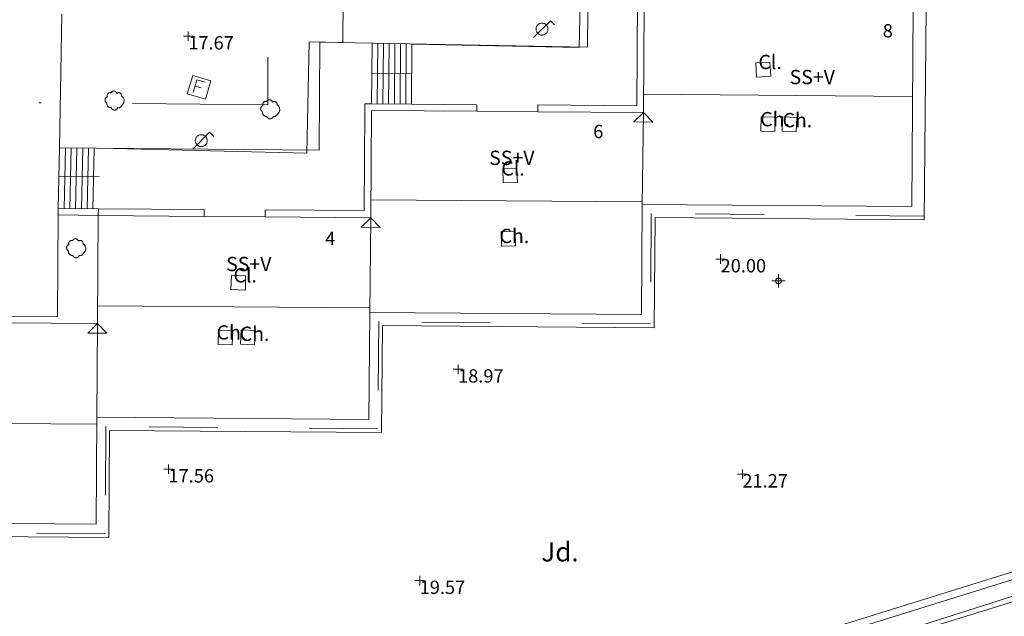
# Model space of a CAD drawing. Units: metres. Extents: x 548000 to 549001, y 4799000 to 4800001.
# Drawn here: x 548227 to 548279, y 4799093 to 4799124 of the extents above; entities that cross this region are included whole.
import ezdxf
from ezdxf.enums import TextEntityAlignment as Align

# ---------------------------------------------------------------- set-up
doc = ezdxf.new("R2010")
doc.units = ezdxf.units.M
doc.header["$MEASUREMENT"] = 0
doc.linetypes.add('DGN Style 4', pattern=[19.203222127752262, 9.59561380524785, -4.797806902623925, 0.01199451725655981, -4.797806902623925])
doc.linetypes.add('DGN Style 5', pattern=[8.39616207959187, 3.598355176967944, -4.797806902623925])
for name, color, linetype, lineweight in [('01-005', 6, 'Continuous', 0), ('01-014', 6, 'Continuous', 0), ('01-405', 7, 'Continuous', 0), ('01-414', 7, 'Continuous', 0), ('04+002', 12, 'Continuous', 0), ('04-004', 92, 'Continuous', 0), ('04-006', 3, 'Continuous', 0), ('04-007', 3, 'Continuous', 0), ('04-407', 3, 'Continuous', 0), ('05-008', 213, 'Continuous', 0), ('05-014', 161, 'DGN Style 5', 0), ('05-036', 140, 'Continuous', 0), ('05-042', 254, 'DGN Style 4', 0), ('07+001', 190, 'Continuous', 0), ('07-001', 1, 'Continuous', 13), ('07-002', 11, 'Continuous', 13), ('07-011', 92, 'Continuous', 0), ('07-013', 191, 'Continuous', 0), ('07-019', 153, 'Continuous', 0), ('07-029', 30, 'Continuous', 0), ('07-031', 4, 'Continuous', 0), ('07-040', 11, 'Continuous', 0), ('07-413', 191, 'Continuous', 0), ('08-001', 11, 'Continuous', 0), ('08-014', 252, 'Continuous', 0), ('09+001', 252, 'Continuous', 0), ('09-021', 252, 'Continuous', 0)]:
    doc.layers.add(name, color=color, linetype=linetype, lineweight=lineweight)
doc.styles.add('Style-INTL_ENGINEERING', font='INTL_ENGINEERING.shx')
doc.styles.add('Style-ITALICS', font='ITALICS.shx')

# ---------------------------------------------------------------- blocks, each defined once
blk = doc.blocks.new('01-005-01')
at = {"layer": '01-005', "color": 6, "linetype": 'Continuous', "lineweight": 0, "flags": 128}
for points in [[(-0.25, 0), (0.25, 0)], [(0, -0.25), (0, 0.25)]]:
    blk.add_lwpolyline(points, dxfattribs=at)
blk = doc.blocks.new('01-014-01')
at = {"layer": '01-014', "color": 6, "linetype": 'Continuous', "lineweight": 0, "flags": 128}
for points in [[(-0.25, 0), (0.25, 0)], [(0, -0.25), (0, 0.25)]]:
    blk.add_lwpolyline(points, dxfattribs=at)
blk = doc.blocks.new('08-001-01')
at = {"layer": '08-001', "color": 11, "linetype": 'Continuous', "lineweight": 0, "flags": 128}
for points in [[(-0.443149681086652, -0.4419999998062849), (0.4418503189226612, 0.4419999998062849), (0.6638503188733011, 0.2209999999031425)], [(0.3118503189180046, 0), (0.3118503189180046, 0.03299999982118607), (0.304850319866091, 0.06400000024586916), (0.2988503188826144, 0.09700000006705523), (0.2848503198474646, 0.1299999998882413), (0.2718503188807517, 0.1550000002607703), (0.2548503198195249, 0.1820000000298023), (0.2348503199173138, 0.2079999996349216), (0.2078503188677132, 0.2340000001713634), (0.181850318913348, 0.2539999997243285), (0.1558503189589828, 0.2730000000447035), (0.1298503198195249, 0.2860000003129244), (0.09685031895060092, 0.2989999996498227), (0.06385031889658421, 0.3059999998658895), (0.03185031889006495, 0.3119999999180436), (-0.001149681047536433, 0.3119999999180436), (-0.03414968110155314, 0.3119999999180436), (-0.06414968112949282, 0.3059999998658895), (-0.0971496810670942, 0.2989999996498227), (-0.1301496801897883, 0.2860000003129244), (-0.1551496800966561, 0.2730000000447035), (-0.1811496810987592, 0.2539999997243285), (-0.2071496810531244, 0.2340000001713634), (-0.234149681054987, 0.2079999996349216), (-0.2541496810736135, 0.1820000000298023), (-0.2721496811136603, 0.1550000002607703), (-0.2851496801013127, 0.1299999998882413), (-0.299149681115523, 0.09700000006705523), (-0.3051496801199391, 0.06400000024586916), (-0.3121496811509132, 0.03299999982118607), (-0.3121496811509132, 0), (-0.3121496811509132, -0.03299999982118607), (-0.3051496801199391, -0.06400000024586916), (-0.299149681115523, -0.09700000006705523), (-0.2851496801013127, -0.1299999998882413), (-0.2721496811136603, -0.1550000002607703), (-0.2541496810736135, -0.1820000000298023), (-0.234149681054987, -0.2079999996349216), (-0.2071496810531244, -0.2340000001713634), (-0.1811496810987592, -0.2539999997243285), (-0.1551496800966561, -0.2730000000447035), (-0.1301496801897883, -0.2860000003129244), (-0.0971496810670942, -0.2989999996498227), (-0.06414968112949282, -0.3059999998658895), (-0.03414968110155314, -0.3119999999180436), (-0.001149681047536433, -0.3119999999180436), (0.03185031889006495, -0.3119999999180436), (0.06385031889658421, -0.3059999998658895), (0.09685031895060092, -0.2989999996498227), (0.1298503198195249, -0.2860000003129244), (0.1558503189589828, -0.2730000000447035), (0.181850318913348, -0.2539999997243285), (0.2078503188677132, -0.2340000001713634), (0.2348503199173138, -0.2079999996349216), (0.2548503198195249, -0.1820000000298023), (0.2718503188807517, -0.1550000002607703), (0.2848503198474646, -0.1299999998882413), (0.2988503188826144, -0.09700000006705523), (0.304850319866091, -0.06400000024586916), (0.3118503189180046, -0.03299999982118607), (0.3118503189180046, 0)]]:
    blk.add_lwpolyline(points, dxfattribs=at)
blk = doc.blocks.new('09+014+01')
at = {"layer": '09+001', "color": 5, "linetype": 'Continuous', "lineweight": 0}
for p, q in [((0, 0.349999999627471), (-4.656612873077393e-10, -0.3500000005587935)), ((-0.3500000005587935, -4.656612873077393e-10), (0.3500000000931323, -4.656612873077393e-10))]:
    blk.add_line(p, q, dxfattribs=at)
blk.add_circle((0, -4.656612873077393e-10), 0.15, dxfattribs=at)
blk = doc.blocks.new('04-004-01')
at = {"layer": '04-004', "color": 92, "linetype": 'Continuous', "lineweight": 0, "flags": 128}
for points in [[(-0.3780000001424924, 0.1930000018328428), (-0.3940000000875443, 0.1850000005215406), (-0.4130000000586733, 0.177000000141561), (-0.4290000000037253, 0.169000000692904), (-0.4410000002244487, 0.1569999996572733), (-0.4570000000530854, 0.1419999999925494), (-0.465000000083819, 0.1300000008195639), (-0.4760000001406297, 0.1140000009909272), (-0.484000000054948, 0.09800000116229057), (-0.4920000000856817, 0.07900000084191561), (-0.4960000001592562, 0.06300000101327896), (-0.5000000001164153, 0.0430000014603138), (-0.5000000001164153, 0.02400000020861626), (-0.5000000001164153, 0.008000001311302185), (-0.4960000001592562, -0.01199999917298555), (-0.4920000000856817, -0.03099999949336052), (-0.484000000054948, -0.04699999932199717), (-0.4760000001406297, -0.06300000008195639), (-0.465000000083819, -0.07899999991059303), (-0.4570000000530854, -0.0939999995753169), (-0.4410000002244487, -0.1059999987483025), (-0.4290000000037253, -0.1180000007152557), (-0.4130000000586733, -0.1299999989569187), (-0.4020000000018626, -0.1339999996125698)], [(-0.1890000000130385, 0.4060000004246831), (-0.2050000000745058, 0.4090000009164214), (-0.2200000000884756, 0.4090000009164214), (-0.2400000001071021, 0.4130000015720725), (-0.2560000000521541, 0.4090000009164214), (-0.271999999997206, 0.4060000004246831), (-0.2870000001275912, 0.401999999769032), (-0.3030000000726432, 0.3980000019073486), (-0.3190000000176951, 0.3859999999403954), (-0.3310000001220033, 0.3780000014230609), (-0.3430000001098961, 0.3660000003874302), (-0.3539999999338761, 0.3540000002831221), (-0.3660000001545995, 0.3430000012740493), (-0.3739999999525025, 0.3270000005140901), (-0.3820000000996515, 0.3110000006854534), (-0.386000000173226, 0.2950000008568168), (-0.3900000001303852, 0.2800000011920929), (-0.3940000000875443, 0.2640000013634562), (-0.3940000000875443, 0.2480000015348196), (-0.3900000001303852, 0.2280000010505319), (-0.3900000001303852, 0.213000001385808), (-0.3820000000996515, 0.1969999996945262), (-0.3820000000996515, 0.1930000018328428)], [(0.1219999998575076, 0.3700000001117587), (0.1179999999003485, 0.3859999999403954), (0.1099999999860302, 0.401999999769032), (0.09799999999813735, 0.4169999994337559), (0.09100000001490116, 0.4330000011250377), (0.07899999979417771, 0.4450000012293458), (0.06299999996554106, 0.4570000004023314), (0.05099999997764826, 0.4690000014379621), (0.03499999991618097, 0.4760000007227063), (0.01999999990221113, 0.4840000011026859), (0, 0.4880000008270144), (-0.01600000017788261, 0.492000000551343), (-0.03100000019185245, 0.492000000551343), (-0.05100000009406358, 0.492000000551343), (-0.06700000003911555, 0.492000000551343), (-0.087000000057742, 0.4880000008270144), (-0.1019999999552965, 0.4840000011026859), (-0.1180000001331791, 0.4760000007227063), (-0.1340000000782311, 0.465000000782311), (-0.1500000000232831, 0.4570000004023314), (-0.1610000000800937, 0.4450000012293458), (-0.1730000000679865, 0.4290000014007092), (-0.1810000002151355, 0.4169999994337559), (-0.1890000000130385, 0.4060000004246831)], [(0.3539999998174608, 0.24000000115484), (0.3580000000074506, 0.2560000009834766), (0.3580000000074506, 0.2680000010877848), (0.3580000000074506, 0.2830000007525086), (0.3580000000074506, 0.2950000008568168), (0.3539999998174608, 0.3110000006854534), (0.3499999999767169, 0.3230000007897615), (0.3460000000195578, 0.3390000006183982), (0.3389999998034909, 0.3500000005587935), (0.3310000000055879, 0.3619999997317791), (0.3189999999012798, 0.3740000007674098), (0.306999999913387, 0.3820000002160668), (0.2989999998826534, 0.3900000005960464), (0.2829999999376014, 0.3980000019073486), (0.271999999997206, 0.4060000004246831), (0.2600000000093132, 0.4090000009164214), (0.2439999998314306, 0.4130000015720725), (0.2279999998863786, 0.4130000015720725), (0.2169999999459833, 0.4130000015720725), (0.2010000000009313, 0.4130000015720725), (0.1889999998966232, 0.4090000009164214), (0.1729999999515712, 0.4060000004246831), (0.1610000000800937, 0.3980000019073486), (0.1499999999068677, 0.394000000320375), (0.1379999999189749, 0.3820000002160668), (0.1259999999310821, 0.3740000007674098), (0.1219999998575076, 0.3700000001117587)], [(0.3699999999953434, -0.25999999884516), (0.3939999998547137, -0.2399999992921948), (0.4169999998994172, -0.2199999997392297), (0.4369999999180436, -0.1969999987632036), (0.4569999999366701, -0.1730000004172325), (0.4719999999506399, -0.1459999987855554), (0.4839999998221174, -0.1180000007152557), (0.491999999852851, -0.08699999935925007), (0.4999999998835847, -0.05899999942630529), (0.4999999998835847, -0.02799999993294477), (0.4999999998835847, 0.004000000655651093), (0.4959999999264255, 0.03500000108033419), (0.491999999852851, 0.06300000101327896), (0.4799999998649582, 0.09400000050663948), (0.4689999999245629, 0.1220000004395843), (0.4529999999795109, 0.150000000372529), (0.4329999999608845, 0.1730000004172325), (0.412999999942258, 0.1969999996945262), (0.3899999998975545, 0.2170000001788139), (0.3660000000381842, 0.2319999998435378), (0.3539999998174608, 0.24000000115484)], [(-0.4020000000018626, -0.1339999996125698), (-0.4060000000754371, -0.153999999165535), (-0.4060000000754371, -0.1769999992102385), (-0.4060000000754371, -0.1969999987632036), (-0.4020000000018626, -0.2169999992474914), (-0.3940000000875443, -0.2399999992921948), (-0.386000000173226, -0.25999999884516), (-0.3780000001424924, -0.2759999986737967), (-0.3660000001545995, -0.2949999989941716), (-0.3539999999338761, -0.3109999988228083), (-0.3390000000363216, -0.3269999986514449), (-0.3190000000176951, -0.338999998755753), (-0.3030000000726432, -0.349999999627471), (-0.283000000170432, -0.3580000000074506), (-0.2639999999664724, -0.3659999994561076), (-0.2439999999478459, -0.3739999998360872), (-0.2240000000456348, -0.3739999998360872), (-0.2010000001173466, -0.3779999995604157), (-0.1810000002151355, -0.3739999998360872), (-0.1730000000679865, -0.3739999998360872)], [(-0.1730000000679865, -0.3739999998360872), (-0.1689999999944121, -0.3899999996647239), (-0.1610000000800937, -0.4089999990537763), (-0.1500000000232831, -0.4249999988824129), (-0.1380000001518056, -0.436999998986721), (-0.1260000001639128, -0.4529999997466803), (-0.1140000000596046, -0.4649999989196658), (-0.09800000011455268, -0.4719999982044101), (-0.08300000010058284, -0.4839999992400408), (-0.06700000003911555, -0.4879999998956919), (-0.0470000000204891, -0.4959999984130263), (-0.03100000019185245, -0.4999999990686774), (-0.01199999998789281, -0.4999999990686774), (0.00399999984074384, -0.4999999990686774), (0.02399999985937029, -0.4999999990686774), (0.03899999987334013, -0.4959999984130263), (0.05899999989196658, -0.4879999998956919), (0.07499999983701855, -0.4799999985843897), (0.09100000001490116, -0.4719999982044101), (0.106000000028871, -0.4609999991953373), (0.1179999999003485, -0.4489999990910292), (0.1299999998882413, -0.4329999992623925), (0.1419999998761341, -0.4209999991580844), (0.1499999999068677, -0.4059999994933605), (0.1569999998901039, -0.3859999990090728), (0.1610000000800937, -0.3739999998360872)], [(0.1610000000800937, -0.3739999998360872), (0.1769999999087304, -0.3779999995604157), (0.1929999999701977, -0.3819999992847443), (0.2129999999888241, -0.3819999992847443), (0.2279999998863786, -0.3819999992847443), (0.2439999998314306, -0.3779999995604157), (0.2600000000093132, -0.3739999998360872), (0.2759999999543652, -0.3699999991804361), (0.290999999968335, -0.3619999988004565), (0.306999999913387, -0.3540000002831221), (0.3189999999012798, -0.3430000003427267), (0.3310000000055879, -0.3309999983757734), (0.3429999999934807, -0.3189999992027879), (0.3499999999767169, -0.3030000003054738), (0.3580000000074506, -0.2909999992698431), (0.3660000000381842, -0.2759999986737967), (0.3699999999953434, -0.25999999884516)]]:
    blk.add_lwpolyline(points, dxfattribs=at)
blk = doc.blocks.new('07+001+01')
at = {"layer": '07+001', "color": 190, "linetype": 'Continuous', "lineweight": 0, "flags": 128}
blk.add_lwpolyline([(-0.4999999990686774, 0.5), (0.5, 0.4999999998835847), (0, 0), (-0.4999999990686774, 0.5)], dxfattribs=at)
blk = doc.blocks.new('09-027-01_1')
at = {"layer": '09-021', "color": 4, "linetype": 'Continuous', "lineweight": 0, "flags": 128}
for points in [[(-0.5, 0.5000000009313226), (-0.5, -0.5), (0.5000000001164153, -0.5), (0.5, 0.5000000009313226), (-0.5, 0.5000000009313226)], [(-0.228000000002794, -0.349999999627471), (-0.228000000002794, 0.3500000005587935), (0.2290000001667067, 0.349999999627471)], [(-0.228000000002794, 0.00800000037997961), (0.1140000000596046, 0.007999999448657036)]]:
    blk.add_lwpolyline(points, dxfattribs=at)
blk = doc.blocks.new('04-004-01_1')
at = {"layer": '04-004', "color": 92, "linetype": 'Continuous', "lineweight": 0, "flags": 128}
for points in [[(-0.3779999999096617, 0.1929999999701977), (-0.393999999971129, 0.1849999995902181), (-0.412999999942258, 0.177000000141561), (-0.4290000000037253, 0.1689999997615814), (-0.4409999999916181, 0.1569999996572733), (-0.4569999999366701, 0.1419999999925494), (-0.4649999999674037, 0.1299999998882413), (-0.4759999999077991, 0.1140000000596046), (-0.4839999999385327, 0.098000000230968), (-0.4919999999692664, 0.07899999991059303), (-0.4959999999264255, 0.06300000008195639), (-0.5, 0.04299999959766865), (-0.5, 0.02400000020861626), (-0.5, 0.00800000037997961), (-0.4959999999264255, -0.01200000010430813), (-0.4919999999692664, -0.03100000042468309), (-0.4839999999385327, -0.04700000025331974), (-0.4759999999077991, -0.06300000008195639), (-0.4649999999674037, -0.07899999991059303), (-0.4569999999366701, -0.0939999995753169), (-0.4409999999916181, -0.105999999679625), (-0.4290000000037253, -0.1179999997839332), (-0.412999999942258, -0.1299999998882413), (-0.4020000000018626, -0.1339999996125698)], [(-0.1889999998966232, 0.4060000004246831), (-0.2049999999580905, 0.4089999999850988), (-0.2199999999720603, 0.4089999999850988), (-0.2399999999906868, 0.4129999997094274), (-0.2559999999357387, 0.4089999999850988), (-0.271999999997206, 0.4060000004246831), (-0.2870000000111759, 0.401999999769032), (-0.3029999999562278, 0.3980000000447035), (-0.3189999999012798, 0.3859999999403954), (-0.3310000000055879, 0.3779999995604157), (-0.3429999999934807, 0.3660000003874302), (-0.3539999999338761, 0.3540000002831221), (-0.3659999999217689, 0.3430000003427267), (-0.3739999999525025, 0.3269999995827675), (-0.3819999999832362, 0.3109999997541308), (-0.3859999999403954, 0.2949999999254942), (-0.3899999998975545, 0.2800000002607703), (-0.393999999971129, 0.2640000004321337), (-0.393999999971129, 0.2479999996721745), (-0.3899999998975545, 0.2280000001192093), (-0.3899999998975545, 0.2129999995231628), (-0.3819999999832362, 0.1969999996945262), (-0.3819999999832362, 0.1929999999701977)], [(0.1220000000903383, 0.3700000001117587), (0.1180000000167638, 0.3859999999403954), (0.1100000001024455, 0.401999999769032), (0.09799999999813735, 0.4170000003650784), (0.09100000001490116, 0.4330000001937151), (0.07900000002700835, 0.4450000002980232), (0.06300000008195639, 0.4570000004023314), (0.05100000009406358, 0.4689999995753169), (0.03500000003259629, 0.4759999997913837), (0.02000000001862645, 0.4840000001713634), (0, 0.4879999998956919), (-0.01599999994505197, 0.4919999996200204), (-0.03099999995902181, 0.4919999996200204), (-0.05099999997764826, 0.4919999996200204), (-0.06699999992270023, 0.4919999996200204), (-0.08699999994132668, 0.4879999998956919), (-0.1019999999552965, 0.4840000001713634), (-0.1179999999003485, 0.4759999997913837), (-0.1339999999618158, 0.4649999998509884), (-0.1499999999068677, 0.4570000004023314), (-0.1609999999636784, 0.4450000002980232), (-0.1729999999515712, 0.428999999538064), (-0.1809999999823049, 0.4170000003650784), (-0.1889999998966232, 0.4060000004246831)], [(0.3540000000502914, 0.2400000002235174), (0.3580000000074506, 0.2560000000521541), (0.3580000000074506, 0.2680000001564622), (0.3580000000074506, 0.2829999998211861), (0.3580000000074506, 0.2949999999254942), (0.3540000000502914, 0.3109999997541308), (0.3500000000931323, 0.322999999858439), (0.3460000000195578, 0.3389999996870756), (0.3390000000363216, 0.349999999627471), (0.3310000000055879, 0.3619999997317791), (0.3190000000176951, 0.3739999998360872), (0.3070000000298023, 0.3820000002160668), (0.2989999999990687, 0.3899999996647239), (0.2830000000540167, 0.3980000000447035), (0.271999999997206, 0.4060000004246831), (0.2600000000093132, 0.4089999999850988), (0.2440000000642613, 0.4129999997094274), (0.228000000002794, 0.4129999997094274), (0.2170000000623986, 0.4129999997094274), (0.2010000000009313, 0.4129999997094274), (0.1890000000130385, 0.4089999999850988), (0.1730000000679865, 0.4060000004246831), (0.1610000000800937, 0.3980000000447035), (0.1500000000232831, 0.394000000320375), (0.1380000000353903, 0.3820000002160668), (0.1260000000474975, 0.3739999998360872), (0.1220000000903383, 0.3700000001117587)], [(0.3699999999953434, -0.2599999997764826), (0.3940000000875443, -0.2400000002235174), (0.4170000000158325, -0.2199999997392297), (0.4370000000344589, -0.1969999996945262), (0.4570000000530854, -0.1730000004172325), (0.4720000000670552, -0.1459999997168779), (0.484000000054948, -0.1179999997839332), (0.4920000000856817, -0.08700000029057264), (0.5, -0.05900000035762787), (0.5, -0.02799999993294477), (0.5, 0.003999999724328518), (0.4960000000428408, 0.03500000014901161), (0.4920000000856817, 0.06300000008195639), (0.4800000000977889, 0.0939999995753169), (0.4690000000409782, 0.1219999995082617), (0.4530000000959262, 0.150000000372529), (0.4330000000772998, 0.1730000004172325), (0.4130000000586733, 0.1969999996945262), (0.3900000000139698, 0.2170000001788139), (0.3660000000381842, 0.2319999998435378), (0.3540000000502914, 0.2400000002235174)], [(-0.4020000000018626, -0.1339999996125698), (-0.4059999999590218, -0.1540000000968575), (-0.4059999999590218, -0.177000000141561), (-0.4059999999590218, -0.1969999996945262), (-0.4020000000018626, -0.2170000001788139), (-0.393999999971129, -0.2400000002235174), (-0.3859999999403954, -0.2599999997764826), (-0.3779999999096617, -0.2759999996051192), (-0.3659999999217689, -0.2949999999254942), (-0.3539999999338761, -0.3109999997541308), (-0.3389999999199063, -0.3269999995827675), (-0.3189999999012798, -0.3389999996870756), (-0.3029999999562278, -0.349999999627471), (-0.2829999999376014, -0.3580000000074506), (-0.2639999999664724, -0.3660000003874302), (-0.2439999999478459, -0.3739999998360872), (-0.2239999999292195, -0.3739999998360872), (-0.2010000000009313, -0.3780000004917383), (-0.1809999999823049, -0.3739999998360872), (-0.1729999999515712, -0.3739999998360872)], [(-0.1729999999515712, -0.3739999998360872), (-0.1689999999944121, -0.3899999996647239), (-0.1609999999636784, -0.4089999999850988), (-0.1499999999068677, -0.4249999998137355), (-0.1379999999189749, -0.4369999999180436), (-0.1259999999310821, -0.4529999997466803), (-0.1139999999431893, -0.4649999998509884), (-0.09799999999813735, -0.4720000000670552), (-0.08299999998416752, -0.4840000001713634), (-0.06699999992270023, -0.4879999998956919), (-0.04699999990407377, -0.4960000002756715), (-0.03099999995902181, -0.5), (-0.01199999998789281, -0.5), (0.004000000073574483, -0.5), (0.02400000009220093, -0.5), (0.03899999998975545, -0.4960000002756715), (0.0590000000083819, -0.4879999998956919), (0.0750000000698492, -0.4800000004470348), (0.09100000001490116, -0.4720000000670552), (0.106000000028871, -0.4610000001266599), (0.1180000000167638, -0.4490000000223517), (0.1300000000046566, -0.4330000001937151), (0.1419999999925494, -0.421000000089407), (0.1500000000232831, -0.4060000004246831), (0.1570000000065193, -0.3859999999403954), (0.1610000000800937, -0.3739999998360872)], [(0.1610000000800937, -0.3739999998360872), (0.1770000000251457, -0.3780000004917383), (0.193000000086613, -0.3820000002160668), (0.2129999999888241, -0.3820000002160668), (0.228000000002794, -0.3820000002160668), (0.2440000000642613, -0.3780000004917383), (0.2600000000093132, -0.3739999998360872), (0.2760000000707805, -0.3700000001117587), (0.2910000000847504, -0.3619999997317791), (0.3070000000298023, -0.3540000002831221), (0.3190000000176951, -0.3430000003427267), (0.3310000000055879, -0.3310000002384186), (0.3429999999934807, -0.3190000001341105), (0.3500000000931323, -0.3030000003054738), (0.3580000000074506, -0.2910000002011657), (0.3660000000381842, -0.2759999996051192), (0.3699999999953434, -0.2599999997764826)]]:
    blk.add_lwpolyline(points, dxfattribs=at)

msp = doc.modelspace()

# ---------------------------------------------------------------- linework, layer by layer
at = {"layer": '04+002'}
msp.add_polyline3d([(548361.611, 4799153.281, 24.266), (548358.272, 4799149.852, 24.283), (548354.011, 4799152.052, 24.243), (548353.263, 4799152.274, 24.205), (548352.537, 4799152.42, 24.172), (548351.805, 4799152.499, 24.131), (548351.049, 4799152.52, 24.099), (548350.311, 4799152.457, 24.043), (548349.563, 4799152.339, 24), (548348.837, 4799152.139, 23.957), (548348.132, 4799151.881, 23.905), (548347.449, 4799151.539, 23.857), (548346.832, 4799151.157, 23.805), (548346.22, 4799150.715, 23.766), (548333.42, 4799138.274, 22.872), (548315.389, 4799120.633, 22.431), (548307.789, 4799110.915, 22.272), (548297.172, 4799100.736, 22.099), (548291.932, 4799099.236, 21.757), (548269.906, 4799092.381, 21.114)], dxfattribs=at)
at = {"layer": '04-006', "extrusion": (-0.002365182157293211, -0.1022587919161191, 0.9947550177753409), "elevation": -492030.1128332794, "flags": 128}
msp.add_lwpolyline([(437114.0324260472, 4785282.088061242), (437124.8873283959, 4785282.088061242), (437124.8744413155, 4785287.952099261), (437126.6418706652, 4785287.953958567)], dxfattribs=at)
at = {"layer": '04-006'}
msp.add_polyline3d([(548247.889, 4799122.999, 19.214), (548256.678, 4799122.82, 20.483), (548256.789, 4799128.388, 20.783), (548259.511, 4799128.333, 20.783)], dxfattribs=at)
at = {"layer": '04-007', "elevation": 18.014, "flags": 128}
for points in [[(548240.205, 4799114.315), (548245.389, 4799114.274), (548245.432, 4799119.52), (548245.432, 4799119.874), (548245.778, 4799119.874)], [(548254.505, 4799119.459), (548254.505, 4799119.815)], [(548240.205, 4799113.946), (548240.205, 4799114.315)]]:
    msp.add_lwpolyline(points, dxfattribs=at)
at = {"layer": '04-007', "extrusion": (0.009335201788229884, 0.9997417665082441, 0.0207184532856275), "elevation": 4802998.936316578, "flags": 128}
msp.add_lwpolyline([(-503413.6076386399, -99514.05580404196), (-503417.0347880385, -99514.05580404196), (-503417.0379533513, -99497.6942920403)], dxfattribs=at)
at = {"layer": '04-007', "extrusion": (0.007389391681713183, 0.9997306258161714, 0.02200165211479531), "elevation": 4801873.109795564, "flags": 128}
msp.add_lwpolyline([(-512750.9106128552, -105640.341558612), (-512750.9079520301, -105656.7035192805), (-512745.3608005088, -105656.7035192805)], dxfattribs=at)
at = {"layer": '04-007', "extrusion": (-0.5731993039656754, 0.7843440123543043, 0.2371645593616722), "elevation": 3449915.644038782, "flags": 128}
msp.add_lwpolyline([(-3274265.709096453, -842209.7237258406), (-3274262.532358747, -842191.6665452867), (-3274256.339422218, -842211.068080977)], dxfattribs=at)
at = {"layer": '04-007'}
for points in [[(548260.078, 4799125.352, 18.014), (548259.732, 4799125.357, 18.014), (548259.689, 4799119.774, 36.914), (548254.505, 4799119.815, 18.014)], [(548274.189, 4799124.899, 20.514), (548274.863, 4799124.881, 20.514), (548274.772, 4799113.788, 20.5), (548260.649, 4799113.915, 20.166), (548260.605, 4799108.133, 20.166), (548246.363, 4799108.252, 18.614), (548246.311, 4799102.633, 18.599), (548232.037, 4799102.752, 17.543), (548232.011, 4799097.139, 17.314), (548206.62, 4799097.339, 15.766), (548206.705, 4799107.952000001, 15.383)]]:
    msp.add_polyline3d(points, dxfattribs=at)
at = {"layer": '05-008'}
msp.add_polyline3d([(548309.537, 4799111.252, 20.443), (548307.7490000001, 4799109.452000001, 20.243), (548306.711, 4799108.452000001, 20.157), (548298.672, 4799100.774, 19.731), (548298.406, 4799100.52, 19.666), (548297.863, 4799100.088, 19.583), (548297.563, 4799099.915, 19.557), (548297.089, 4799099.688, 19.543), (548289.878, 4799097.399, 19.172), (548274.2490000001, 4799092.415, 18.283)], dxfattribs=at)
at = {"layer": '05-014'}
msp.add_polyline3d([(548274.772, 4799113.988, 20.5), (548260.449, 4799114.12, 20.166), (548260.406, 4799108.333, 20.166), (548246.1630000001, 4799108.452000001, 18.614), (548246.111, 4799102.833, 18.599), (548231.837, 4799102.952000001, 17.543), (548231.811, 4799097.339, 17.314), (548206.62, 4799097.539, 15.766)], dxfattribs=at)
at = {"layer": '05-036'}
msp.add_polyline3d([(548297.98, 4799099.506, 19.876), (548271.554, 4799091.33, 18.219), (548246.13, 4799083.377, 16.697), (548237.623, 4799080.729, 16.52)], dxfattribs=at)
at = {"layer": '05-042', "flags": 128}
msp.add_lwpolyline([(548189.377, 4799094.215), (548189.385, 4799094.225000001), (548207.151, 4799116.623), (548223.073, 4799116.51), (548223.372, 4799119.976), (548240.339, 4799119.818), (548240.339, 4799125.054), (548255.086, 4799124.895), (548255.245, 4799127.751), (548268.248, 4799127.434)], dxfattribs=at)
at = {"layer": '07-001', "extrusion": (0.0008499955157927058, -0.2312426897633269, 0.9728957271664034), "elevation": -1109260.646054619, "flags": 128}
msp.add_lwpolyline([(565896.6851159078, 4667058.820900788), (565896.7466998177, 4667064.576719532), (565902.2734897195, 4667064.507528623)], dxfattribs=at)
at = {"layer": '07-001', "extrusion": (-0.09082234256667794, 0.000679990662334508, 0.9958668785050542), "elevation": -46495.46649158424, "flags": 128}
msp.add_lwpolyline([(-4803095.231924374, 510214.4142867752), (-4803084.813632383, 510214.4142867752), (-4803084.825817682, 510200.2221415702)], dxfattribs=at)
at = {"layer": '07-001', "extrusion": (0.004058908221120166, -0.2243666076745128, 0.9744963574199157), "elevation": -1074502.130844334, "flags": 128}
msp.add_lwpolyline([(634960.3025635439, 4666298.124838842), (634960.4452270046, 4666303.891241979), (634965.9706174099, 4666303.748641592)], dxfattribs=at)
at = {"layer": '07-001', "extrusion": (0.005937114726241089, -4.081766374290749e-05, 0.999982374345991), "elevation": 3094.775423286345, "flags": 128}
msp.add_lwpolyline([(548241.4306057494, 4799119.611319365), (548244.6306621551, 4799119.589319365)], dxfattribs=at)
at = {"layer": '07-001', "extrusion": (0.005784142144377373, -4.077757477055632e-05, 0.9999832708784899), "elevation": 3011.099939835389, "flags": 128}
msp.add_lwpolyline([(548245.1276373587, 4799119.585775366), (548250.6597299104, 4799119.546775366)], dxfattribs=at)
at = {"layer": '07-001', "extrusion": (-0.08468403967861529, 0.0006008038807446006, 0.9964076738255321), "elevation": -43510.08788167375, "flags": 128}
msp.add_lwpolyline([(-4802883.440435987, 512354.827161758), (-4802877.661290549, 512354.827161758), (-4802877.679205481, 512340.5273063373)], dxfattribs=at)
at = {"layer": '07-001', "extrusion": (-0.001803195310093654, -0.2372669549886022, 0.9714428138378041), "elevation": -1139626.501386868, "flags": 128}
msp.add_lwpolyline([(511744.0826399656, 4665979.868050178), (511744.0826399656, 4665985.692544747)], dxfattribs=at)
at = {"layer": '07-001', "extrusion": (-0.01115777497332577, 8.434603111585354e-05, 0.999937746533949), "elevation": -5678.046051082436, "flags": 128}
msp.add_lwpolyline([(548197.7033830652, 4799114.510991707), (548203.2597289868, 4799114.468991705)], dxfattribs=at)
at = {"layer": '07-001', "extrusion": (-0.01124848740853873, 9.490911250954554e-05, 0.999936729260047), "elevation": -5677.084568232507, "flags": 128}
msp.add_lwpolyline([(548202.7056499636, 4799114.533421646), (548205.9058524573, 4799114.506421646)], dxfattribs=at)
at = {"layer": '07-001', "extrusion": (-0.0110252873446949, 9.36710963847904e-05, 0.9999392152849556), "elevation": -5560.65861462644, "flags": 128}
msp.add_lwpolyline([(548207.2610690577, 4799114.487927364), (548212.7934053635, 4799114.440927363)], dxfattribs=at)
at = {"layer": '07-001', "extrusion": (-0.101417798547014, -0.01481714940663086, 0.9947335734865588), "elevation": -126676.7940267437, "flags": 128}
msp.add_lwpolyline([(-4669438.199430528, 1229764.138618586), (-4669432.646974085, 1229763.270279113), (-4669434.826081275, 1229749.10366209)], dxfattribs=at)
at = {"layer": '07-001', "extrusion": (-0.1830064999850682, 0.001438462508932173, 0.9831106508368351), "elevation": -93394.2968403277, "flags": 128}
msp.add_lwpolyline([(-4803269.173758876, 501868.085565677), (-4803269.173758876, 501877.9209780731)], dxfattribs=at)
at = {"layer": '07-001'}
msp.add_polyline3d([(548231.378, 4799103.439, 32.831), (548231.337, 4799097.839, 32.605), (548207.311, 4799098.02, 32.483), (548207.389, 4799108.539, 32.714)], dxfattribs=at)
at = {"layer": '07-002', "flags": 128}
for points, elevation in [([(548259.978, 4799114.599), (548260.037, 4799119.42)], 36.305), ([(548245.737, 4799113.899), (548245.689, 4799108.939)], 35.214)]:
    msp.add_lwpolyline(points, dxfattribs=dict(at, elevation=elevation))
at = {"layer": '07-002', "extrusion": (-1.6206647321906e-05, -0.002846581840326204, 0.9999959483463775), "elevation": -13636.0828290186, "flags": 128}
msp.add_lwpolyline([(548231.4064767122, 4799088.984390258), (548231.3784764853, 4799084.066370333)], dxfattribs=at)
at = {"layer": '07-011', "flags": 128}
for points, elevation in [([(548260.032, 4799120.381), (548274.137, 4799120.252)], 35.914), ([(548259.978, 4799114.736), (548245.737, 4799114.839)], 34.557), ([(548245.689, 4799109.181), (548231.406, 4799109.281)], 33.172), ([(548231.363, 4799103.081), (548207.337, 4799103.257)], 31.626)]:
    msp.add_lwpolyline(points, dxfattribs=dict(at, elevation=elevation))
at = {"layer": '07-013', "flags": 128}
for points, elevation in [([(548265.932, 4799122.02), (548265.9720000001, 4799121.274), (548266.72, 4799121.32), (548266.672, 4799122.057), (548265.932, 4799122.02)], 36.483), ([(548266.937, 4799118.42), (548266.949, 4799119.174), (548266.211, 4799119.181), (548266.205, 4799118.439), (548266.937, 4799118.42)], 37.266), ([(548267.337, 4799119.181), (548267.3200000001, 4799118.433), (548268.049, 4799118.399), (548268.089, 4799119.152), (548267.337, 4799119.181)], 37.266), ([(548252.6630000001, 4799116.481), (548252.678, 4799115.733), (548253.432, 4799115.752), (548253.405, 4799116.499), (548252.6630000001, 4799116.481)], 35.043), ([(548252.589, 4799112.415), (548253.337, 4799112.433), (548253.3200000001, 4799113.174), (548252.578, 4799113.157), (548252.589, 4799112.415)], 36.126), ([(548238.437, 4799110.881), (548238.406, 4799110.133), (548239.1630000001, 4799110.099), (548239.178, 4799110.852), (548238.437, 4799110.881)], 33.626), ([(548238.478, 4799107.233), (548238.505, 4799107.981), (548237.763, 4799107.999), (548237.737, 4799107.257), (548238.478, 4799107.233)], 34.683), ([(548238.937, 4799108.02), (548238.906, 4799107.274), (548239.649, 4799107.236), (548239.689, 4799107.988), (548238.937, 4799108.02)], 34.766)]:
    msp.add_lwpolyline(points, dxfattribs=dict(at, elevation=elevation))
at = {"layer": '07-019', "extrusion": (0.0003650498873188401, 0.05136773414210119, 0.9986797397703061), "elevation": 246741.2477659716, "flags": 128}
msp.add_lwpolyline([(-514138.687860945, -4796561.198036795), (-514138.6878609449, -4796555.642841459)], dxfattribs=at)
at = {"layer": '07-019', "extrusion": (-0.001788361331597859, -0.2521047549876739, 0.9676982971341599), "elevation": -1210843.61400316, "flags": 128}
msp.add_lwpolyline([(514187.6905644308, 4647759.415450696), (514187.6905644307, 4647754.608046303)], dxfattribs=at)
at = {"layer": '07-019', "flags": 128}
for points, elevation in [([(548229.532, 4799124.574), (548229.42, 4799117.557)], 16.799), ([(548243.0745472679, 4799123.103855357), (548257.1121471133, 4799122.837260468)], 19.214), ([(548245.778, 4799119.874), (548247.878, 4799119.852)], 18.014), ([(548231.449, 4799114.015), (548231.458, 4799114.374)], 18.014)]:
    msp.add_lwpolyline(points, dxfattribs=dict(at, elevation=elevation))
at = {"layer": '07-019', "extrusion": (-0.001788361330515689, -0.2521047549978782, 0.9676982971315035), "elevation": -1210843.720777102, "flags": 128}
msp.add_lwpolyline([(514186.487001846, 4647754.595022392), (514186.4870018459, 4647748.743244591)], dxfattribs=at)
at = {"layer": '07-019', "extrusion": (-0.4630225338654742, 0.003936894476001195, 0.886337765185869), "elevation": -234934.1840829711, "flags": 128}
msp.add_lwpolyline([(-4803605.298178659, 449756.2768945403), (-4803605.29817866, 449740.9160796168)], dxfattribs=at)
at = {"layer": '07-019', "extrusion": (0, 0.01823405007699721, 0.99983374588868), "elevation": 87523.95517760044, "flags": 128}
msp.add_lwpolyline([(-548229.349, -4798316.204614785), (-548229.349, -4798315.875560079)], dxfattribs=at)
at = {"layer": '07-019', "extrusion": (-0.5383413676540848, 0.009485062192000543, 0.8426734868663802), "elevation": -249600.5932266718, "flags": 128}
msp.add_lwpolyline([(-4808027.108969588, 390673.7344142978), (-4808027.108969589, 390676.2268695131)], dxfattribs=at)
at = {"layer": '07-019'}
msp.add_polyline3d([(548230.849, 4799079.988, 17.431), (548270.049, 4799092.015, 21.114), (548292.049, 4799098.874, 21.757), (548297.378, 4799100.381, 22.099), (548308.105, 4799110.652, 22.272), (548315.711, 4799120.374, 22.431), (548333.72, 4799137.988, 22.872), (548346.4890000001, 4799150.415, 23.766), (548347.063, 4799150.833, 23.805), (548347.6630000001, 4799151.199, 23.857), (548348.305, 4799151.515, 23.905), (548348.9720000001, 4799151.757, 23.957), (548349.6630000001, 4799151.952000001, 24), (548350.363, 4799152.074, 24.043), (548351.072, 4799152.12, 24.099), (548351.778, 4799152.115, 24.131), (548352.4890000001, 4799152.033, 24.172), (548353.178, 4799151.888, 24.205), (548353.872, 4799151.688, 24.243), (548358.363, 4799149.374, 24.283), (548361.906, 4799152.999, 24.383), (548367.837, 4799145.774, 23.605)], dxfattribs=at)
at = {"layer": '07-029', "extrusion": (-0.003000991521554845, -0.3532278168704184, 0.9355325239877265), "elevation": -1696811.064241077, "flags": 128}
msp.add_lwpolyline([(507454.5766352846, 4493934.474751726), (507454.5766352846, 4493937.871870065)], dxfattribs=at)
at = {"layer": '07-029', "extrusion": (-0.003659115041769651, -0.3528273958457888, 0.9356812703147319), "flags": 128}
for points, elevation in [([(498448.3828505828, 4495531.239053381), (498448.3828505828, 4495534.639966934)], -1695250.201583367), ([(498448.6828344509, 4495531.241964363), (498448.682834451, 4495534.642877917)], -1695250.202681102)]:
    msp.add_lwpolyline(points, dxfattribs=dict(at, elevation=elevation))
at = {"layer": '07-029', "extrusion": (-0.002993921209817607, -0.3528391588755417, 0.935679199512199), "elevation": -1694941.965719166, "flags": 128}
msp.add_lwpolyline([(507506.7753297401, 4494633.959284417), (507506.7753297401, 4494637.360145044)], dxfattribs=at)
at = {"layer": '07-029', "extrusion": (-0.002985117730854781, -0.3523544521568217, 0.9358618643354366), "elevation": -1692610.969445679, "flags": 128}
msp.add_lwpolyline([(507571.0174392232, 4495505.074120038), (507571.0174392233, 4495508.47965935)], dxfattribs=at)
at = {"layer": '07-029', "extrusion": (-0.002995686488495146, -0.3529362488852985, 0.9356425760327698), "flags": 128}
for points, elevation in [([(507494.5628044083, 4494459.303142251), (507494.5628044083, 4494462.703067251)], -1695408.880813543), ([(507494.8627936022, 4494459.305524657), (507494.8627936022, 4494462.705449656)], -1695408.881712249)]:
    msp.add_lwpolyline(points, dxfattribs=dict(at, elevation=elevation))
at = {"layer": '07-029', "extrusion": (-0.001245364824196101, -0.3562875547041026, 0.9343755280557309), "elevation": -1710532.613582434, "flags": 128}
msp.add_lwpolyline([(531469.8240862371, 4485949.742682491), (531469.824086237, 4485953.110727918)], dxfattribs=at)
at = {"layer": '07-029', "extrusion": (-0.540122479973357, 0.01207452647295599, 0.8414997994283091), "elevation": -238149.9375002735, "flags": 128}
msp.add_lwpolyline([(-4810171.51592338, 370970.9123434699), (-4810168.33912987, 370970.9123434699), (-4810168.379065735, 370973.4074503066)], dxfattribs=at)
at = {"layer": '07-029', "flags": 128}
for points, elevation in [([(548229.6630000001, 4799114.381), (548229.732, 4799117.557)], 16.826), ([(548229.963, 4799114.381), (548230.032, 4799117.557)], 16.983), ([(548230.263, 4799114.374), (548230.332, 4799117.552)], 17.143), ([(548230.563, 4799114.374), (548230.632, 4799117.539)], 17.299), ([(548230.863, 4799114.374), (548230.932, 4799117.539)], 17.457), ([(548231.1630000001, 4799114.374), (548231.232, 4799117.533)], 17.614)]:
    msp.add_lwpolyline(points, dxfattribs=dict(at, elevation=elevation))
at = {"layer": '08-014', "elevation": 18.614, "flags": 128}
msp.add_lwpolyline([(548245.789, 4799121.474), (548247.878, 4799121.452000001)], dxfattribs=at)
at = {"layer": '08-014', "extrusion": (-0.4587618576511698, 0.0038551416609342, 0.8885508965991886), "elevation": -232990.6470339837, "flags": 128}
msp.add_lwpolyline([(-4803553.424535449, 451287.3095531244), (-4803553.424535449, 451289.7203048743)], dxfattribs=at)

# ---------------------------------------------------------------- block references
at = {"layer": '01-005', "color": 6, "linetype": 'Continuous', "lineweight": 0}
for p in [(548250.3200000001, 4799105.957, 18.972), (548235.132, 4799100.72, 17.557), (548248.305, 4799094.874, 19.572)]:
    msp.add_blockref('01-005-01', p, dxfattribs=at)
at = {"layer": '01-014', "color": 6, "linetype": 'Continuous', "lineweight": 0}
for p in [(548236.172, 4799123.42, 17.672), (548264.089, 4799111.733, 19.999), (548265.232, 4799100.457, 21.272)]:
    msp.add_blockref('01-014-01', p, dxfattribs=at)
at = {"layer": '04-004', "color": 92, "linetype": 'Continuous', "lineweight": 0, "xscale": 0.9999989999999999, "yscale": 0.9999989999999999, "zscale": 0.9999989999999999}
for name, p in [('04-004-01_1', (548232.306, 4799120.046, 17.282)), ('04-004-01_1', (548240.466, 4799119.586, 18.061)), ('04-004-01', (548230.289, 4799112.299, 17.866))]:
    msp.add_blockref(name, p, dxfattribs=at)
at = {"layer": '07+001', "color": 190, "linetype": 'Continuous', "lineweight": 0}
for p, rotation in [((548260.037, 4799119.42, 36.31161665699587), 179.3), ((548245.737, 4799113.899, 35.21146070405928), 179.42), ((548231.406, 4799108.352, 33.85999087827462), 179.6)]:
    msp.add_blockref('07+001+01', p, dxfattribs=dict(at, rotation=rotation))
at = {"layer": '08-001', "color": 11, "linetype": 'Continuous', "lineweight": 0}
for p in [(548254.72, 4799123.788, 19.057), (548236.849, 4799117.939, 18.272)]:
    msp.add_blockref('08-001-01', p, dxfattribs=at)
at = {"layer": '09+001', "color": 5, "linetype": 'Continuous', "lineweight": 0}
msp.add_blockref('09+014+01', (548267.12, 4799110.588, 20.226), dxfattribs=at)
at = {"layer": '09-021', "color": 4, "linetype": 'Continuous', "lineweight": 0, "rotation": 343.6251622009724}
msp.add_blockref('09-027-01_1', (548236.7384508917, 4799120.731278874, 18.614), dxfattribs=at)

# ---------------------------------------------------------------- texts
at = {"layer": '01-405', "color": 7, "linetype": 'Continuous', "lineweight": 0, "style": 'Style-ITALICS'}
for s, p in [('18.97', (548250.3200000001, 4799105.957, 18.972)), ('17.56', (548235.132, 4799100.72, 17.557)), ('19.57', (548248.305, 4799094.874, 19.572))]:
    msp.add_text(s, height=0.7000000000000001, dxfattribs=at).set_placement(p, align=Align.TOP_LEFT)
at = {"layer": '01-414', "color": 7, "linetype": 'Continuous', "lineweight": 0, "style": 'Style-ITALICS'}
for s, p in [('17.67', (548236.172, 4799123.42, 17.672)), ('20.00', (548264.089, 4799111.733, 19.999)), ('21.27', (548265.232, 4799100.457, 21.272))]:
    msp.add_text(s, height=0.7000000000000001, dxfattribs=at).set_placement(p, align=Align.TOP_LEFT)
at = {"layer": '04-407', "color": 3, "linetype": 'Continuous', "lineweight": 0, "style": 'Style-ITALICS'}
msp.add_text('Jd.', height=1, dxfattribs=at).set_placement((548255.66196063, 4799096.381, 20.47), align=Align.MIDDLE_CENTER)
at = {"layer": '07-031', "color": 4, "linetype": 'Continuous', "lineweight": 0, "style": 'Style-INTL_ENGINEERING'}
for s, p in [('8', (548272.8578809255, 4799123.699715833)), ('6', (548257.6721587033, 4799118.418715833)), ('4', (548243.6178809255, 4799112.812715833))]:
    msp.add_text(s, height=0.7000000000000001, dxfattribs=at).set_placement(p, align=Align.MIDDLE_CENTER)
at = {"layer": '07-040', "color": 11, "linetype": 'Continuous', "lineweight": 0, "style": 'Style-INTL_ENGINEERING'}
for p in [(548268.8947976191, 4799121.276000001), (548253.1387976191, 4799117.041), (548239.342797619, 4799111.474)]:
    msp.add_text('SS+V', height=0.75, dxfattribs=at).set_placement(p, align=Align.MIDDLE_CENTER)
at = {"layer": '07-413', "color": 191, "linetype": 'Continuous', "lineweight": 0, "style": 'Style-INTL_ENGINEERING'}
for s, p in [('Cl.', (548266.6843261743, 4799122.063922149, 36.48)), ('Ch.', (548266.9425930292, 4799119.06653772, 37.26)), ('Ch.', (548268.1125930293, 4799119.016537719, 37.26)), ('Cl.', (548253.2043261742, 4799116.483922149, 35.04)), ('Ch.', (548253.2725930293, 4799112.94653772, 36.12)), ('Cl.', (548239.1543261743, 4799110.883922148, 33.62)), ('Ch.', (548238.4325930292, 4799107.88653772, 34.68)), ('Ch.', (548239.6425930293, 4799107.81653772, 34.76))]:
    msp.add_text(s, height=0.75, dxfattribs=at).set_placement(p, align=Align.MIDDLE_CENTER)

doc.saveas('drawing.dxf')
